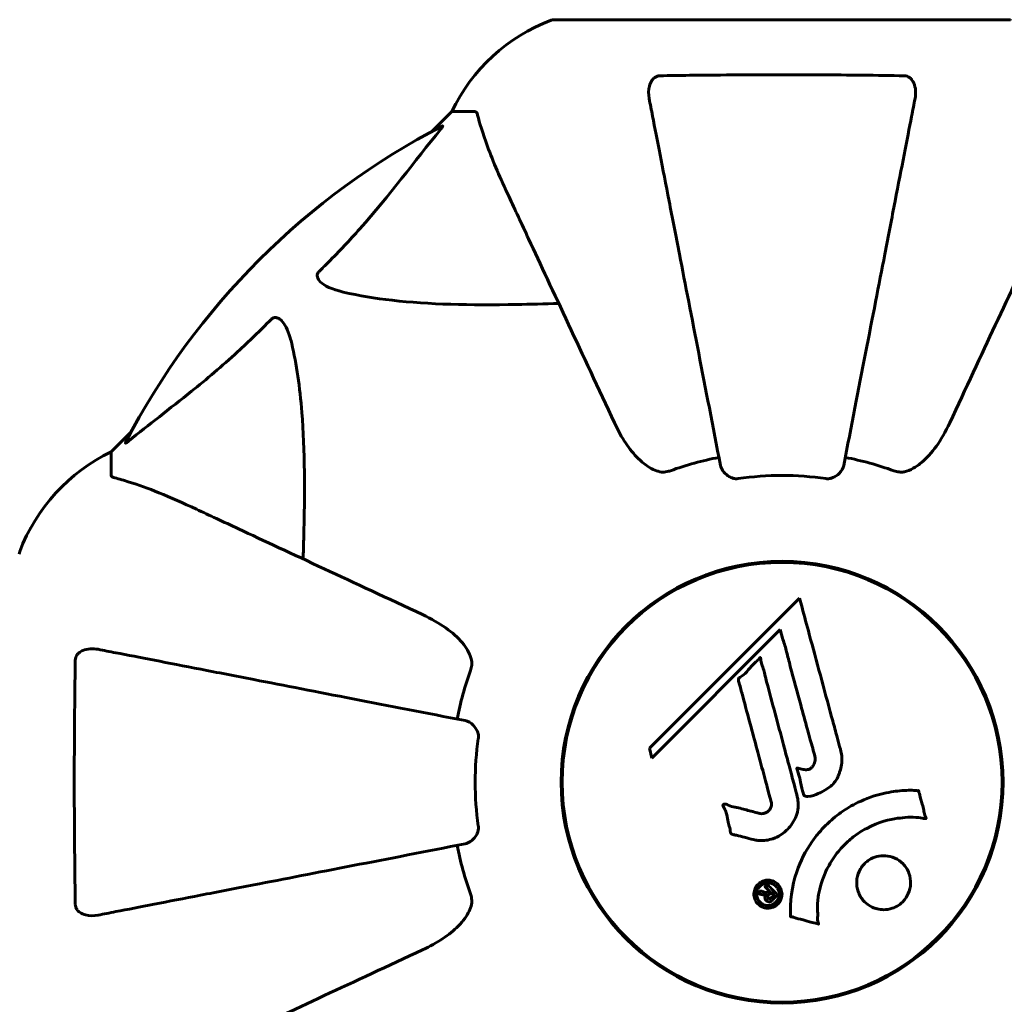
# Model space of a CAD drawing. Units: millimetres. Extents: x 6012 to 13731, y -326 to 12310.
# Drawn here: x 11224 to 11359, y 6299 to 6434 of the extents above; entities that cross this region are included whole.
import ezdxf

# ---------------------------------------------------------------- set-up
doc = ezdxf.new("R2010")
doc.units = ezdxf.units.MM
doc.header["$LTSCALE"] = 50
doc.layers.add('Widoczne (ISO)', color=7, linetype='Continuous', lineweight=60)
doc.layers.add('Wymiar (ISO)', color=116, linetype='Continuous', lineweight=18)
doc.styles.add('Tekst etykiety (ISO)', font='tahoma.ttf')
doc.dimstyles.new('Domyślne (ISO)', dxfattribs={"dimscale": 50, "dimtxt": 3.5, "dimasz": 2.5, "dimexe": 3.175, "dimexo": 0, "dimgap": 0.762, "dimtad": 1, "dimtoh": 1, "dimdec": 0, "dimrnd": 1e-08, "dimzin": 0, "dimtxsty": 'Tekst etykiety (ISO)', "dimcen": 0.09, "dimdle": 10, "dimclrd": 256, "dimclre": 256, "dimclrt": 256, "dimadec": 0, "dimazin": 0, "dimtfac": 0.714286, "dimtdec": 0, "dimtmove": 0, "dimatfit": 3, "dimfxl": 0, "dimtolj": 1, "dimtzin": 0, "dimlwd": -1, "dimlwe": -1, "dimarcsym": 0})

# ---------------------------------------------------------------- blocks, each defined once
blk = doc.blocks.new('*D5')
at = {"layer": 'Defpoints', "color": 0}
for p in [(11360.27, 6434.44), (13572.16, 6434.44), (9360.27, 4225.26)]:
    blk.add_point(p, dxfattribs=at)
at = {"layer": 'Wymiar (ISO)'}
for p, q in [((11360.27, 6434.44), (13730.91, 6434.44)), ((13572.16, 4350.26), (13572.16, 6309.44)), ((9360.27, 4225.26), (13730.91, 4225.26))]:
    blk.add_line(p, q, dxfattribs=at)
for points in [[(13551.33, 6309.44), (13593, 6309.44), (13572.16, 6434.44)], [(13551.33, 4350.26), (13593, 4350.26), (13572.16, 4225.26)]]:
    blk.add_solid(points, dxfattribs=at)
at = {"layer": 'Wymiar (ISO)', "insert": (13351.78, 5329.85), "char_height": 175, "attachment_point": 2, "rotation": 90, "style": 'Tekst etykiety (ISO)'}
blk.add_mtext('\\A1;2209', dxfattribs=at)
blk = doc.blocks.new('*D6')
at = {"layer": 'Defpoints', "color": 0}
for p in [(8224.38, 9053.86), (8224.38, 6361.15), (11433.57, 6361.15)]:
    blk.add_point(p, dxfattribs=at)
at = {"layer": 'Wymiar (ISO)'}
for p, q in [((8224.38, 6361.15), (8224.38, 9212.61)), ((11433.57, 6361.15), (11433.57, 9212.61)), ((11308.57, 9053.86), (8349.38, 9053.86))]:
    blk.add_line(p, q, dxfattribs=at)
for points in [[(8349.38, 9074.69), (8349.38, 9033.02), (8224.38, 9053.86)], [(11308.57, 9074.69), (11308.57, 9033.02), (11433.57, 9053.86)]]:
    blk.add_solid(points, dxfattribs=at)
at = {"layer": 'Wymiar (ISO)', "insert": (9828.97, 9274.24), "char_height": 175, "attachment_point": 2, "style": 'Tekst etykiety (ISO)'}
blk.add_mtext('\\A1;3209', dxfattribs=at)

msp = doc.modelspace()

# ---------------------------------------------------------------- linework, layer by layer
at = {"layer": 'Widoczne (ISO)'}
for p, q in [((11360.27, 6434.44), (11297.67, 6434.44)), ((11283.67, 6421.85), (11280.93, 6419.1)), ((11280.93, 6419.1), (11283.67, 6421.85)), ((11286.84, 6421.85), (11283.67, 6421.85)), ((11239.72, 6377.9), (11236.97, 6375.15)), ((11236.97, 6375.15), (11239.72, 6377.9)), ((11236.97, 6371.98), (11236.97, 6375.15)), ((11331.36, 6355.09), (11310.77, 6334.5)), ((11311.12, 6333.17), (11328.72, 6350.78)), ((11328.72, 6350.78), (11329.07, 6349.45)), ((11310.77, 6334.5), (11311.12, 6333.17))]:
    msp.add_line(p, q, dxfattribs=at)
for radius in [30.3, 30.15]:
    msp.add_circle((11328.97, 6329.85), radius, dxfattribs=at)
for centre, radius, start, end in [((11306.2, 6411.01), 25, 110.8133, 154.3044), ((11306.2, 6411.01), 25, 110.8133, 154.3044), ((11297.67, 6433.44), 1, 90, 110.8133), ((11297.67, 6433.44), 1, 90, 110.8133), ((11328.97, 6329.85), 101.36, 117.3738, 152.6262), ((11247.81, 6352.62), 25, 115.6956, 159.1867), ((11247.81, 6352.62), 25, 115.6956, 159.1867), ((11328.97, 6329.85), 45.39, 101, 109.723), ((11328.97, 6329.85), 45.39, 70.277, 79), ((11328.97, 6329.85), 42.08, 81.774, 98.226), ((11225.38, 6361.15), 1, 159.1867, 180), ((11225.38, 6361.15), 1, 159.1867, 180), ((11328.97, 6329.85), 45.39, 160.277, 169), ((11328.97, 6329.85), 42.08, 171.774, 188.226), ((11328.97, 6329.85), 45.39, 191, 199.723)]:
    msp.add_arc(centre, radius, start, end, dxfattribs=at)
for points, knots in [([(11310.75, 6423.62), (11310.63, 6424.24), (11310.64, 6424.84), (11310.85, 6425.63), (11310.96, 6425.89), (11311.2, 6426.24), (11311.32, 6426.37), (11311.56, 6426.55), (11311.67, 6426.62), (11311.85, 6426.69), (11311.92, 6426.71), (11312.07, 6426.74), (11312.14, 6426.75), (11312.21, 6426.75)], [0, 0, 0, 0, 0.2316755, 0.2316755, 0.3642878, 0.3642878, 0.4481993, 0.4481993, 0.5091909, 0.5091909, 0.5443069, 0.5443069, 0.5810898, 0.5810898, 0.5810898, 0.5810898]), ([(11312.21, 6426.75), (11314.89, 6426.8), (11317.66, 6426.83), (11324.98, 6426.9), (11329.56, 6426.9), (11338.1, 6426.86), (11342.02, 6426.82), (11345.73, 6426.75)], [-3.948618, -3.948618, -3.948618, -3.948618, -3.078035, -3.078035, -1.710872, -1.710872, -0.498651, -0.498651, -0.498651, -0.498651]), ([(11345.73, 6426.75), (11345.86, 6426.75), (11345.98, 6426.73), (11346.22, 6426.64), (11346.33, 6426.59), (11346.55, 6426.44), (11346.65, 6426.34), (11346.86, 6426.08), (11346.97, 6425.9), (11347.16, 6425.43), (11347.24, 6425.1), (11347.3, 6424.36), (11347.27, 6423.98), (11347.2, 6423.62)], [0, 0, 0, 0, 0.0405527, 0.0405527, 0.0770027, 0.0770027, 0.1196644, 0.1196644, 0.1860906, 0.1860906, 0.2931262, 0.2931262, 0.4025768, 0.4025768, 0.4025768, 0.4025768]), ([(11310.75, 6423.62), (11310.89, 6422.87), (11311.05, 6422.06), (11311.52, 6419.63), (11311.86, 6417.86), (11312.62, 6413.98), (11313.03, 6411.85), (11313.92, 6407.29), (11314.39, 6404.85), (11314.9, 6402.27), (11315.7, 6398.13), (11316.59, 6393.57), (11318.48, 6383.83), (11319.49, 6378.66), (11320.52, 6373.31), (11320.52, 6373.31), (11320.52, 6373.31)], [0.494658, 0.494658, 0.494658, 0.494658, 1.116027, 1.116027, 2.232055, 2.232055, 3.348082, 3.348082, 4.464109, 4.464109, 4.464109, 6.253052, 6.253052, 8.041993, 8.041993, 8.042107, 8.042107, 8.042107, 8.042107]), ([(11337.42, 6373.31), (11337.42, 6373.31), (11337.42, 6373.31), (11338.46, 6378.66), (11339.47, 6383.83), (11341.36, 6393.56), (11342.24, 6398.12), (11343.05, 6402.26), (11343.55, 6404.85), (11344.02, 6407.28), (11344.91, 6411.85), (11345.32, 6413.97), (11346.08, 6417.86), (11346.42, 6419.62), (11346.9, 6422.06), (11347.05, 6422.87), (11347.2, 6423.62)], [0.888905, 0.888905, 0.888905, 0.888905, 0.88942, 0.88942, 2.677464, 2.677464, 4.465509, 4.465509, 4.465509, 5.581887, 5.581887, 6.698264, 6.698264, 7.814641, 7.814641, 8.436361, 8.436361, 8.436361, 8.436361]), ([(11287.23, 6421.34), (11287.19, 6421.5), (11287.14, 6421.64), (11287.01, 6421.81), (11286.94, 6421.85), (11286.84, 6421.85)], [0, 0, 0, 0, 0.1541752, 0.1541752, 0.2866473, 0.2866473, 0.2866473, 0.2866473]), ([(11287.23, 6421.34), (11287.5, 6420.31), (11287.9, 6418.91), (11289.36, 6414.96), (11290.37, 6412.63), (11291.53, 6410.15)], [-2.891192, -2.891192, -2.891192, -2.891192, -1.528318, -1.528318, 0, 0, 0, 0]), ([(11265.49, 6399.91), (11265.91, 6400.32), (11266.32, 6400.73), (11268.27, 6402.69), (11269.7, 6404.21), (11275.19, 6410.38), (11278.54, 6414.95), (11282.16, 6419.42)], [-3.297299, -3.297299, -3.297299, -3.297299, -3.096593, -3.096593, -2.347308, -2.347308, -0.097313, -0.097313, -0.097313, -0.097313]), ([(11282.37, 6419.86), (11282.41, 6419.88), (11282.44, 6419.89), (11282.46, 6419.87), (11282.45, 6419.84), (11282.41, 6419.76), (11282.36, 6419.69), (11282.27, 6419.56), (11282.21, 6419.49), (11282.16, 6419.42)], [0.66790836, 0.66790836, 0.66790836, 0.66790836, 0.68756319, 0.68756319, 0.70698655, 0.70698655, 0.72910654, 0.72910654, 0.74763999, 0.74763999, 0.74763999, 0.74763999]), ([(11291.53, 6410.15), (11292.35, 6408.4), (11293.25, 6406.47), (11294.22, 6404.37), (11295.83, 6400.92), (11297.67, 6396.98), (11301.64, 6388.47), (11303.75, 6383.93), (11305.99, 6379.14)], [4.887094, 4.887094, 4.887094, 4.887094, 6.113907, 6.113907, 6.113907, 8.129864, 8.129864, 10.064486, 10.064486, 10.064486, 10.064486]), ([(11351.96, 6379.14), (11354.17, 6383.9), (11356.27, 6388.4), (11360.23, 6396.89), (11362.07, 6400.83), (11363.69, 6404.29), (11364.68, 6406.42), (11365.59, 6408.38), (11366.42, 6410.15)], [2.192383, 2.192383, 2.192383, 2.192383, 4.11178, 4.11178, 6.128315, 6.128315, 6.128315, 7.369492, 7.369492, 7.369492, 7.369492]), ([(11268.8, 6397.09), (11267.23, 6397.45), (11266.19, 6397.96), (11265.65, 6398.5), (11265.44, 6398.72), (11265.3, 6398.94), (11265.23, 6399.25), (11265.22, 6399.36), (11265.26, 6399.55), (11265.28, 6399.62), (11265.36, 6399.75), (11265.39, 6399.8), (11265.46, 6399.88), (11265.47, 6399.9), (11265.49, 6399.91)], [4.2161666, 4.2161666, 4.2161666, 4.2161666, 4.692072, 4.692072, 4.692072, 4.8854145, 4.8854145, 4.96663, 4.96663, 5.010038, 5.010038, 5.039388, 5.039388, 5.0498949, 5.0498949, 5.0498949, 5.0498949]), ([(11298.35, 6395.52), (11296.37, 6395.46), (11294.45, 6395.41), (11286.21, 6395.27), (11280.52, 6395.38), (11273.17, 6396.22), (11270.93, 6396.59), (11268.8, 6397.09)], [-7.441778, -7.441778, -7.441778, -7.441778, -6.631196, -6.631196, -3.87144, -3.87144, -2.57915, -2.57915, -2.57915, -2.57915]), ([(11258.91, 6393.33), (11258.91, 6393.34), (11258.92, 6393.34), (11258.98, 6393.39), (11259.03, 6393.43), (11259.14, 6393.51), (11259.19, 6393.53), (11259.34, 6393.58), (11259.42, 6393.59), (11259.65, 6393.59), (11259.79, 6393.54), (11260.06, 6393.41), (11260.2, 6393.29), (11260.32, 6393.17), (11260.76, 6392.73), (11261.19, 6391.95), (11261.61, 6390.54), (11261.67, 6390.28), (11261.74, 6390.02)], [3.5334714, 3.5334714, 3.5334714, 3.5334714, 3.5360525, 3.5360525, 3.5562458, 3.5562458, 3.5793269, 3.5793269, 3.6167663, 3.6167663, 3.6956214, 3.6956214, 3.804605, 3.804605, 3.804605, 4.1935737, 4.1935737, 4.2774028, 4.2774028, 4.2774028, 4.2774028]), ([(11239.4, 6376.67), (11242.09, 6378.84), (11245.03, 6381.08), (11250.05, 6385.13), (11252.16, 6386.9), (11255.89, 6390.32), (11257.41, 6391.79), (11258.91, 6393.33)], [-3.381682, -3.381682, -3.381682, -3.381682, -2.051079, -2.051079, -1.136838, -1.136838, -0.473976, -0.473976, -0.473976, -0.473976]), ([(11261.74, 6390.02), (11262.4, 6387.18), (11262.86, 6384.04), (11263.54, 6375.42), (11263.55, 6369.62), (11263.36, 6362.3), (11263.33, 6361.39), (11263.3, 6360.47)], [-5.840532, -5.840532, -5.840532, -5.840532, -4.31233, -4.31233, -2.04169, -2.04169, -1.725442, -1.725442, -1.725442, -1.725442]), ([(11312.22, 6372.43), (11311.88, 6372.51), (11311.57, 6372.63), (11310.63, 6373.07), (11309.94, 6373.56), (11308.06, 6375.43), (11306.94, 6377.1), (11305.99, 6379.14)], [0.1601511, 0.1601511, 0.1601511, 0.1601511, 0.2789651, 0.2789651, 0.5590911, 0.5590911, 1.0329565, 1.0329565, 1.0329565, 1.0329565]), ([(11351.96, 6379.14), (11350.83, 6376.71), (11349.47, 6374.85), (11347.65, 6373.33), (11346.91, 6372.78), (11345.93, 6372.48), (11345.83, 6372.46), (11345.73, 6372.43)], [0, 0, 0, 0, 1.25142, 1.25142, 1.643811, 1.643811, 1.686691, 1.686691, 1.686691, 1.686691]), ([(11239.4, 6376.67), (11239.39, 6376.66), (11239.39, 6376.65), (11239.26, 6376.55), (11239.14, 6376.46), (11239.01, 6376.38), (11238.97, 6376.37), (11238.93, 6376.38), (11238.93, 6376.4), (11238.95, 6376.44), (11238.95, 6376.45), (11238.96, 6376.46)], [0.8751293, 0.8751293, 0.8751293, 0.8751293, 0.8786792, 0.8786792, 0.9337906, 0.9337906, 0.9692974, 0.9692974, 1.0016433, 1.0016433, 1.0082698, 1.0082698, 1.0082698, 1.0082698]), ([(11322.95, 6371.49), (11322.82, 6371.48), (11322.69, 6371.47), (11322.4, 6371.5), (11322.25, 6371.54), (11321.91, 6371.66), (11321.71, 6371.76), (11321.26, 6372.08), (11321.04, 6372.3), (11320.69, 6372.8), (11320.57, 6373.06), (11320.52, 6373.31)], [0, 0, 0, 0, 0.0396836, 0.0396836, 0.0905188, 0.0905188, 0.1673316, 0.1673316, 0.2736365, 0.2736365, 0.3778204, 0.3778204, 0.3778204, 0.3778204]), ([(11337.42, 6373.31), (11337.34, 6372.92), (11337.11, 6372.52), (11336.54, 6371.95), (11336.25, 6371.75), (11335.8, 6371.57), (11335.64, 6371.52), (11335.39, 6371.48), (11335.31, 6371.48), (11335.15, 6371.48), (11335.07, 6371.48), (11334.99, 6371.49)], [0, 0, 0, 0, 0.2355522, 0.2355522, 0.4078692, 0.4078692, 0.4868555, 0.4868555, 0.5223203, 0.5223203, 0.5562282, 0.5562282, 0.5562282, 0.5562282]), ([(11236.97, 6371.98), (11236.97, 6371.9), (11237, 6371.84), (11237.13, 6371.71), (11237.28, 6371.65), (11237.48, 6371.6)], [0, 0, 0, 0, 0.0651008, 0.0651008, 0.1767336, 0.1767336, 0.1767336, 0.1767336]), ([(11312.22, 6372.43), (11312.35, 6372.41), (11312.48, 6372.39), (11312.87, 6372.39), (11313.13, 6372.43), (11313.47, 6372.52), (11313.56, 6372.55), (11313.65, 6372.58)], [-0.1558142, -0.1558142, -0.1558142, -0.1558142, -0.1088397, -0.1088397, -0.0285546, -0.0285546, 0, 0, 0, 0]), ([(11344.29, 6372.58), (11344.53, 6372.5), (11344.77, 6372.44), (11345.24, 6372.38), (11345.46, 6372.38), (11345.69, 6372.43), (11345.71, 6372.43), (11345.73, 6372.43)], [-0.6576908, -0.6576908, -0.6576908, -0.6576908, -0.5826884, -0.5826884, -0.5093339, -0.5093339, -0.502027, -0.502027, -0.502027, -0.502027]), ([(11248.67, 6367.29), (11246.86, 6368.14), (11245.14, 6368.91), (11242.07, 6370.15), (11240.7, 6370.64), (11238.75, 6371.25), (11238.08, 6371.44), (11237.48, 6371.6)], [-2.923859, -2.923859, -2.923859, -2.923859, -1.830403, -1.830403, -0.841646, -0.841646, -0.273627, -0.273627, -0.273627, -0.273627]), ([(11279.68, 6352.84), (11274.89, 6355.07), (11270.36, 6357.18), (11261.85, 6361.15), (11257.91, 6362.99), (11254.46, 6364.6), (11252.36, 6365.58), (11250.43, 6366.48), (11248.67, 6367.29)], [2.163328, 2.163328, 2.163328, 2.163328, 4.09795, 4.09795, 6.113906, 6.113906, 6.113906, 7.34072, 7.34072, 7.34072, 7.34072]), ([(11331.36, 6355.09), (11331.47, 6354.66), (11331.59, 6354.23), (11332.03, 6352.59), (11332.36, 6351.37), (11333.7, 6346.44), (11334.72, 6342.64), (11335.96, 6338.07), (11336.16, 6337.34), (11336.5, 6336.08), (11336.63, 6335.58), (11337.05, 6334.03), (11337.25, 6333.42), (11337.1, 6332.18), (11337.03, 6331.86), (11336.92, 6331.43), (11336.87, 6331.28), (11336.63, 6330.53), (11336.42, 6330.14), (11335.99, 6329.63), (11335.83, 6329.47), (11335.15, 6328.91), (11334.5, 6328.54), (11333.55, 6328.12), (11333.02, 6327.92), (11332.43, 6327.89), (11332.3, 6327.89), (11332.15, 6327.93), (11332.11, 6327.95), (11332.03, 6328), (11332, 6328.04), (11331.92, 6328.17), (11331.88, 6328.27), (11331.72, 6328.74), (11331.62, 6329.29), (11331.33, 6330.68), (11331.22, 6331.05), (11331.04, 6331.58), (11331.01, 6331.66), (11330.99, 6331.72), (11330.99, 6331.74), (11330.99, 6331.75), (11331, 6331.76), (11331, 6331.77), (11331.01, 6331.77), (11331.01, 6331.78), (11331.02, 6331.78), (11331.03, 6331.78), (11331.04, 6331.79), (11331.08, 6331.79), (11331.12, 6331.78), (11331.32, 6331.75), (11331.6, 6331.67), (11332.06, 6331.57), (11332.26, 6331.55), (11332.56, 6331.59), (11332.68, 6331.63), (11332.94, 6331.79), (11333.05, 6331.9), (11333.25, 6332.14), (11333.36, 6332.33), (11333.51, 6332.74), (11333.52, 6332.91), (11333.51, 6333.12), (11333.49, 6333.22), (11333.31, 6334.03), (11333.03, 6334.98), (11332.71, 6336.15), (11332.58, 6336.62), (11332.14, 6338.21), (11331.83, 6339.33), (11331.03, 6342.2), (11330.55, 6343.96), (11329.91, 6346.46), (11329.75, 6347.1), (11329.44, 6348.3), (11329.28, 6348.87), (11329.07, 6349.45)], [0, 0, 0, 0, 0.142459, 0.142459, 0.538573, 0.538573, 1.736918, 1.736918, 1.965538, 1.965538, 2.132306, 2.132306, 2.520461, 2.520461, 2.650498, 2.650498, 2.712235, 2.712235, 2.985498, 2.985498, 3.118451, 3.118451, 3.52075, 3.52075, 3.794393, 3.794393, 3.840632, 3.840632, 3.860168, 3.860168, 3.879001, 3.879001, 3.910522, 3.910522, 4.008712, 4.008712, 4.141449, 4.141449, 4.181618, 4.181618, 4.194441, 4.194441, 4.201587, 4.201587, 4.207543, 4.207543, 4.214479, 4.214479, 4.225532, 4.225532, 4.247087, 4.247087, 4.326597, 4.326597, 4.394184, 4.394184, 4.438525, 4.438525, 4.490981, 4.490981, 4.591124, 4.591124, 4.705512, 4.705512, 4.811076, 4.811076, 5.155842, 5.155842, 5.391676, 5.391676, 5.957817, 5.957817, 6.847309, 6.847309, 7.218807, 7.218807, 7.573898, 7.573898, 7.573898, 7.573898]), ([(11279.68, 6352.84), (11282.08, 6351.71), (11283.93, 6350.38), (11285.7, 6348.29), (11286.1, 6347.6), (11286.34, 6346.82), (11286.36, 6346.72), (11286.39, 6346.61)], [0, 0, 0, 0, 1.237629, 1.237629, 1.877414, 1.877414, 1.97501, 1.97501, 1.97501, 1.97501]), ([(11232.07, 6346.61), (11232.08, 6346.73), (11232.1, 6346.86), (11232.18, 6347.1), (11232.23, 6347.21), (11232.38, 6347.42), (11232.48, 6347.52), (11232.74, 6347.74), (11232.92, 6347.84), (11233.39, 6348.04), (11233.72, 6348.12), (11234.46, 6348.17), (11234.84, 6348.15), (11235.2, 6348.08)], [0, 0, 0, 0, 0.0405527, 0.0405527, 0.0770027, 0.0770027, 0.1196644, 0.1196644, 0.1860906, 0.1860906, 0.2931262, 0.2931262, 0.4025768, 0.4025768, 0.4025768, 0.4025768]), ([(11285.51, 6338.3), (11285.51, 6338.3), (11285.51, 6338.3), (11280.16, 6339.34), (11274.99, 6340.34), (11265.26, 6342.23), (11260.7, 6343.12), (11256.56, 6343.93), (11253.98, 6344.43), (11251.54, 6344.9), (11246.97, 6345.79), (11244.85, 6346.2), (11240.96, 6346.96), (11239.2, 6347.3), (11236.76, 6347.77), (11235.95, 6347.93), (11235.2, 6348.08)], [0.888905, 0.888905, 0.888905, 0.888905, 0.88942, 0.88942, 2.677464, 2.677464, 4.465509, 4.465509, 4.465509, 5.581887, 5.581887, 6.698264, 6.698264, 7.814641, 7.814641, 8.436361, 8.436361, 8.436361, 8.436361]), ([(11232.07, 6313.09), (11232.02, 6315.76), (11231.99, 6318.53), (11231.93, 6325.48), (11231.92, 6329.69), (11231.95, 6338.26), (11232, 6342.55), (11232.07, 6346.61)], [-3.839757, -3.839757, -3.839757, -3.839757, -2.971401, -2.971401, -1.713368, -1.713368, -0.390285, -0.390285, -0.390285, -0.390285]), ([(11286.24, 6345.17), (11286.33, 6345.4), (11286.39, 6345.65), (11286.44, 6346.12), (11286.44, 6346.34), (11286.4, 6346.57), (11286.39, 6346.59), (11286.39, 6346.61)], [-0.6576908, -0.6576908, -0.6576908, -0.6576908, -0.5826884, -0.5826884, -0.5093339, -0.5093339, -0.502027, -0.502027, -0.502027, -0.502027]), ([(11325, 6321.98), (11324.64, 6322.07), (11324.24, 6322.18), (11323.43, 6322.39), (11323.08, 6322.49), (11322.59, 6322.6), (11322.5, 6322.62), (11322.33, 6322.66), (11322.27, 6322.67), (11322.09, 6322.73), (11322.04, 6322.76), (11322, 6322.78), (11321.99, 6322.79), (11321.97, 6322.81), (11321.96, 6322.82), (11321.95, 6322.84), (11321.94, 6322.85), (11321.91, 6322.89), (11321.9, 6322.92), (11321.88, 6323), (11321.87, 6323.05), (11321.83, 6323.35), (11321.85, 6323.45), (11321.64, 6324.11), (11321.58, 6324.21), (11321.46, 6324.97), (11321.44, 6325.3), (11321.28, 6325.78), (11321.24, 6325.88), (11321.16, 6326.06), (11321.12, 6326.14), (11321.04, 6326.29), (11320.99, 6326.36), (11320.93, 6326.47), (11320.91, 6326.52), (11320.88, 6326.58), (11320.87, 6326.61), (11320.87, 6326.66), (11320.86, 6326.68), (11320.87, 6326.72), (11320.87, 6326.74), (11320.89, 6326.77), (11320.9, 6326.78), (11320.92, 6326.79), (11320.93, 6326.8), (11320.99, 6326.82), (11321.03, 6326.84), (11321.14, 6326.85), (11321.21, 6326.85), (11321.39, 6326.81), (11321.49, 6326.76), (11322.19, 6326.44), (11322.84, 6326.37), (11324.03, 6326.07), (11324.51, 6325.92), (11325.32, 6325.72), (11325.45, 6325.68), (11325.86, 6325.57), (11326.05, 6325.51), (11326.5, 6325.56), (11326.66, 6325.61), (11326.98, 6325.77), (11327.1, 6325.89), (11327.31, 6326.12), (11327.39, 6326.27), (11327.48, 6326.53), (11327.52, 6326.7), (11327.5, 6327.06), (11327.47, 6327.19), (11327.29, 6327.83), (11327.16, 6328.31), (11326.91, 6329.25), (11326.81, 6329.64), (11326.57, 6330.52), (11326.44, 6331.01), (11326.05, 6332.44), (11325.8, 6333.38), (11325.22, 6335.52), (11324.91, 6336.7), (11324.12, 6339.62), (11323.75, 6340.95), (11323.39, 6342.33), (11323.26, 6342.9), (11323.05, 6343.52), (11323.01, 6343.62), (11322.98, 6343.8), (11322.97, 6343.87), (11322.97, 6343.95), (11322.97, 6343.97), (11323, 6344.04), (11323.02, 6344.08), (11323.09, 6344.16), (11323.16, 6344.2), (11323.42, 6344.37), (11323.57, 6344.45), (11324.22, 6345.09), (11324.45, 6345.41), (11325.22, 6346.25), (11325.55, 6346.5), (11325.86, 6346.84), (11325.89, 6346.87), (11325.92, 6346.91), (11325.94, 6346.93), (11325.96, 6346.95), (11325.97, 6346.95), (11325.97, 6346.95), (11325.97, 6346.95), (11325.97, 6346.95), (11325.98, 6346.95), (11325.98, 6346.95), (11325.98, 6346.95), (11325.98, 6346.95), (11325.98, 6346.95), (11325.99, 6346.95), (11325.99, 6346.95), (11326, 6346.95), (11326, 6346.94), (11326, 6346.94), (11326.01, 6346.93), (11326.02, 6346.91), (11326.02, 6346.9), (11326.03, 6346.84), (11326.04, 6346.78), (11326.06, 6346.49), (11326.07, 6346.27), (11326.28, 6345.7), (11326.35, 6345.57), (11326.6, 6344.72), (11326.69, 6344.21), (11327, 6343.06), (11327.77, 6340.19), (11328.54, 6337.31), (11329.51, 6333.68), (11329.72, 6332.9), (11330.05, 6331.67), (11330.17, 6331.21), (11330.4, 6330.36), (11330.5, 6329.97), (11330.77, 6328.99), (11330.89, 6328.55), (11331.18, 6327.37), (11331.24, 6326.77), (11331.06, 6325.59), (11330.88, 6325.09), (11330.29, 6323.98), (11329.84, 6323.48), (11329.06, 6322.79), (11328.49, 6322.37), (11327.11, 6321.9), (11326.48, 6321.81), (11325.69, 6321.86), (11325.54, 6321.88), (11325.26, 6321.92), (11325.14, 6321.95), (11325, 6321.98)], [3.720752, 3.720752, 3.720752, 3.720752, 3.903434, 3.903434, 4.044245, 4.044245, 4.102655, 4.102655, 4.13375, 4.13375, 4.203295, 4.203295, 4.246046, 4.246046, 4.278865, 4.278865, 4.322236, 4.322236, 4.422612, 4.422612, 4.584853, 4.584853, 5.298707, 5.298707, 5.877225, 5.877225, 6.307246, 6.307246, 6.434146, 6.434146, 6.534715, 6.534715, 6.638083, 6.638083, 6.70882, 6.70882, 6.748374, 6.748374, 6.787304, 6.787304, 6.814073, 6.814073, 6.837716, 6.837716, 6.857157, 6.857157, 6.884209, 6.884209, 6.935515, 6.935515, 7.014801, 7.014801, 7.466106, 7.466106, 7.893545, 7.893545, 7.979034, 7.979034, 8.159221, 8.159221, 8.269951, 8.269951, 8.400472, 8.400472, 8.569548, 8.569548, 8.675747, 8.675747, 8.741623, 8.741623, 8.803796, 8.803796, 8.848721, 8.848721, 8.906099, 8.906099, 9.020577, 9.020577, 9.168788, 9.168788, 9.395555, 9.395555, 9.53729, 9.53729, 9.564975, 9.564975, 9.586889, 9.586889, 9.603242, 9.603242, 9.622766, 9.622766, 9.658602, 9.658602, 9.763673, 9.763673, 9.867409, 9.867409, 10.00378, 10.00378, 10.014764, 10.014764, 10.053933, 10.053933, 10.061431, 10.061431, 10.065578, 10.065578, 10.068851, 10.068851, 10.072567, 10.072567, 10.079087, 10.079087, 10.086804, 10.086804, 10.097734, 10.097734, 10.117704, 10.117704, 10.163118, 10.163118, 10.290296, 10.290296, 10.805323, 10.805323, 11.039618, 11.039618, 11.405377, 11.405377, 11.405377, 12.314125, 12.314125, 12.566184, 12.566184, 12.717456, 12.717456, 12.850458, 12.850458, 13.059421, 13.059421, 13.461766, 13.461766, 13.779281, 13.779281, 14.236446, 14.236446, 14.651574, 14.651574, 14.976685, 14.976685, 15.060244, 15.060244, 15.126129, 15.126129, 15.126129, 15.126129]), ([(11285.51, 6338.3), (11285.91, 6338.22), (11286.3, 6337.99), (11286.87, 6337.42), (11287.07, 6337.13), (11287.26, 6336.67), (11287.3, 6336.51), (11287.34, 6336.27), (11287.34, 6336.19), (11287.34, 6336.03), (11287.34, 6335.95), (11287.33, 6335.87)], [0, 0, 0, 0, 0.2355522, 0.2355522, 0.4078692, 0.4078692, 0.4868555, 0.4868555, 0.5223203, 0.5223203, 0.5562282, 0.5562282, 0.5562282, 0.5562282]), ([(11330.12, 6311.43), (11330.12, 6311.43), (11330.12, 6311.44), (11330.02, 6313.44), (11330.29, 6315.53), (11331.46, 6319.01), (11332.17, 6320.41), (11333.4, 6322.16), (11333.73, 6322.59), (11334.31, 6323.26), (11334.55, 6323.52), (11335.02, 6324), (11335.25, 6324.23), (11335.81, 6324.74), (11336.14, 6325.02), (11337.19, 6325.83), (11337.95, 6326.33), (11339.55, 6327.19), (11340.66, 6327.71), (11343.16, 6328.4), (11344.1, 6328.56), (11345.21, 6328.69), (11345.63, 6328.72), (11346.37, 6328.75), (11346.71, 6328.75), (11347.26, 6328.72), (11347.36, 6328.7), (11347.56, 6328.69), (11347.6, 6328.69), (11347.64, 6328.7), (11347.65, 6328.7), (11347.67, 6328.69), (11347.68, 6328.69), (11347.68, 6328.69), (11347.69, 6328.68), (11347.69, 6328.68), (11347.69, 6328.67), (11347.7, 6328.66), (11347.7, 6328.65), (11347.7, 6328.62), (11347.7, 6328.6), (11347.72, 6328.48), (11347.75, 6328.41), (11347.9, 6327.97), (11347.91, 6327.79), (11348.21, 6326.75), (11348.29, 6326.48), (11348.42, 6325.91), (11348.41, 6325.75), (11348.54, 6325.27), (11348.63, 6325.11), (11348.69, 6324.99), (11348.7, 6324.97), (11348.71, 6324.94), (11348.71, 6324.92), (11348.71, 6324.91), (11348.71, 6324.91), (11348.71, 6324.9), (11348.71, 6324.9), (11348.71, 6324.9), (11348.71, 6324.89), (11348.71, 6324.89), (11348.71, 6324.89), (11348.71, 6324.89), (11348.71, 6324.88), (11348.7, 6324.88), (11348.7, 6324.88), (11348.69, 6324.87), (11348.69, 6324.87), (11348.68, 6324.87), (11348.67, 6324.87), (11348.63, 6324.86), (11348.6, 6324.86), (11348.28, 6324.88), (11348.09, 6324.94), (11346.72, 6325.11), (11345.67, 6325.02), (11343.74, 6324.75), (11342.25, 6324.43), (11339.94, 6323.19), (11339.32, 6322.8), (11338.48, 6322.14), (11338.23, 6321.93), (11337.8, 6321.54), (11337.62, 6321.36), (11337.25, 6320.99), (11337.07, 6320.8), (11336.62, 6320.27), (11336.36, 6319.94), (11335.57, 6318.81), (11335.17, 6318.07), (11334.36, 6316.18), (11334.05, 6314.95), (11333.92, 6314.13), (11333.69, 6312.72), (11333.91, 6312.07), (11333.83, 6311.19), (11333.81, 6311.09), (11333.84, 6310.82), (11333.89, 6310.69), (11333.94, 6310.57), (11333.95, 6310.54), (11333.97, 6310.49), (11333.97, 6310.47), (11333.98, 6310.45), (11333.98, 6310.44), (11333.98, 6310.43), (11333.98, 6310.42), (11333.98, 6310.42), (11333.98, 6310.41), (11333.97, 6310.41), (11333.97, 6310.41), (11333.97, 6310.4), (11333.97, 6310.4), (11333.96, 6310.4), (11333.96, 6310.4), (11333.96, 6310.4), (11333.96, 6310.4), (11333.96, 6310.4), (11333.96, 6310.4), (11333.95, 6310.4), (11333.95, 6310.4), (11333.94, 6310.4), (11333.94, 6310.4), (11333.93, 6310.4), (11333.92, 6310.41), (11333.72, 6310.46), (11333.43, 6310.53), (11332.57, 6310.77), (11332.24, 6310.87), (11331.34, 6311.1), (11330.96, 6311.15), (11330.53, 6311.33), (11330.47, 6311.36), (11330.35, 6311.39), (11330.32, 6311.39), (11330.27, 6311.4), (11330.26, 6311.4), (11330.23, 6311.4), (11330.22, 6311.39), (11330.19, 6311.39), (11330.18, 6311.39), (11330.16, 6311.4), (11330.15, 6311.4), (11330.14, 6311.4), (11330.13, 6311.41), (11330.13, 6311.41), (11330.13, 6311.41), (11330.12, 6311.42), (11330.12, 6311.42), (11330.12, 6311.43), (11330.12, 6311.43), (11330.12, 6311.43)], [1.550053, 1.550053, 1.550053, 1.550053, 1.554927, 1.554927, 3.582662, 3.582662, 5.020836, 5.020836, 5.494911, 5.494911, 5.785278, 5.785278, 6.046356, 6.046356, 6.380431, 6.380431, 7.048375, 7.048375, 7.695694, 7.695694, 8.13367, 8.13367, 8.379756, 8.379756, 8.571324, 8.571324, 8.692566, 8.692566, 8.751433, 8.751433, 8.771919, 8.771919, 8.785911, 8.785911, 8.794965, 8.794965, 8.807208, 8.807208, 8.832194, 8.832194, 8.853922, 8.853922, 8.928845, 8.928845, 9.13158, 9.13158, 9.203479, 9.203479, 9.29044, 9.29044, 9.379579, 9.379579, 9.394239, 9.394239, 9.406798, 9.406798, 9.40982, 9.40982, 9.411393, 9.411393, 9.412538, 9.412538, 9.413951, 9.413951, 9.416417, 9.416417, 9.419133, 9.419133, 9.422197, 9.422197, 9.426989, 9.426989, 9.440756, 9.440756, 9.579448, 9.579448, 9.875519, 9.875519, 10.245186, 10.245186, 10.382811, 10.382811, 10.442767, 10.442767, 10.486114, 10.486114, 10.530797, 10.530797, 10.598473, 10.598473, 10.746704, 10.746704, 11.001521, 11.001521, 11.001521, 11.44171, 11.44171, 11.496908, 11.496908, 11.562717, 11.562717, 11.585995, 11.585995, 11.596716, 11.596716, 11.60235, 11.60235, 11.604883, 11.604883, 11.606581, 11.606581, 11.607977, 11.607977, 11.60886, 11.60886, 11.609382, 11.609382, 11.609836, 11.609836, 11.610402, 11.610402, 11.611553, 11.611553, 11.613587, 11.613587, 11.618733, 11.618733, 11.769594, 11.769594, 12.024348, 12.024348, 12.353295, 12.353295, 12.453308, 12.453308, 12.48891, 12.48891, 12.500731, 12.500731, 12.516544, 12.516544, 12.526612, 12.526612, 12.537107, 12.537107, 12.543051, 12.543051, 12.546982, 12.546982, 12.550918, 12.550918, 12.551574, 12.551574, 12.551574, 12.551574]), ([(11287.33, 6323.83), (11287.35, 6323.7), (11287.35, 6323.57), (11287.32, 6323.28), (11287.29, 6323.13), (11287.17, 6322.78), (11287.06, 6322.58), (11286.75, 6322.14), (11286.52, 6321.91), (11286.02, 6321.57), (11285.76, 6321.45), (11285.51, 6321.4)], [0, 0, 0, 0, 0.0396836, 0.0396836, 0.0905188, 0.0905188, 0.1673316, 0.1673316, 0.2736365, 0.2736365, 0.3778204, 0.3778204, 0.3778204, 0.3778204]), ([(11235.2, 6311.62), (11235.95, 6311.77), (11236.76, 6311.93), (11239.2, 6312.4), (11240.96, 6312.74), (11244.84, 6313.5), (11246.97, 6313.91), (11251.53, 6314.8), (11253.97, 6315.27), (11256.55, 6315.77), (11260.69, 6316.58), (11265.25, 6317.46), (11274.99, 6319.36), (11280.16, 6320.36), (11285.51, 6321.4), (11285.51, 6321.4), (11285.51, 6321.4)], [0.494658, 0.494658, 0.494658, 0.494658, 1.116027, 1.116027, 2.232055, 2.232055, 3.348082, 3.348082, 4.464109, 4.464109, 4.464109, 6.253052, 6.253052, 8.041993, 8.041993, 8.042107, 8.042107, 8.042107, 8.042107]), ([(11340.27, 6313.45), (11340.24, 6313.49), (11340.21, 6313.52), (11339.84, 6313.91), (11339.57, 6314.36), (11339.24, 6315.29), (11339.17, 6315.78), (11339.22, 6316.74), (11339.33, 6317.2), (11339.65, 6317.87), (11339.79, 6318.11), (11340.08, 6318.49), (11340.22, 6318.64), (11340.53, 6318.93), (11340.71, 6319.07), (11341.22, 6319.4), (11341.57, 6319.55), (11342.33, 6319.75), (11342.73, 6319.79), (11343.58, 6319.74), (11344.01, 6319.63), (11344.84, 6319.25), (11345.23, 6318.98), (11345.88, 6318.31), (11346.17, 6317.89), (11346.53, 6316.9), (11346.61, 6316.42), (11346.57, 6315.46), (11346.47, 6315), (11346.16, 6314.32), (11346.02, 6314.08), (11345.74, 6313.69), (11345.6, 6313.54), (11345.31, 6313.26), (11345.14, 6313.12), (11344.69, 6312.81), (11344.38, 6312.66), (11343.68, 6312.43), (11343.28, 6312.37), (11342.6, 6312.37), (11342.32, 6312.4), (11341.8, 6312.52), (11341.56, 6312.61), (11341.33, 6312.71), (11340.87, 6312.93), (11340.52, 6313.21), (11340.27, 6313.45)], [0.159159, 0.159159, 0.159159, 0.159159, 0.180111, 0.180111, 0.432887, 0.432887, 0.66828, 0.66828, 0.889618, 0.889618, 1.015058, 1.015058, 1.108024, 1.108024, 1.208211, 1.208211, 1.376536, 1.376536, 1.554821, 1.554821, 1.748254, 1.748254, 1.955654, 1.955654, 2.151012, 2.151012, 2.317406, 2.317406, 2.471692, 2.471692, 2.561266, 2.561266, 2.625626, 2.625626, 2.692428, 2.692428, 2.798364, 2.798364, 2.921705, 2.921705, 3.009026, 3.009026, 3.087627, 3.087627, 3.087627, 3.246786, 3.246786, 3.246786, 3.246786]), ([(11328.39, 6313.13), (11328.31, 6313.06), (11328.22, 6312.98), (11327.87, 6312.74), (11327.61, 6312.65), (11327.22, 6312.57), (11327.08, 6312.56), (11326.87, 6312.57), (11326.74, 6312.59), (11326.47, 6312.65), (11326.3, 6312.71), (11325.89, 6312.93), (11325.7, 6313.09), (11325.38, 6313.47), (11325.29, 6313.67), (11325.15, 6314.05), (11325.09, 6314.31), (11325.12, 6314.84), (11325.19, 6315.07), (11325.39, 6315.53), (11325.54, 6315.73), (11325.87, 6316.03), (11326.08, 6316.18), (11326.51, 6316.35), (11326.71, 6316.4), (11327.05, 6316.42), (11327.18, 6316.41), (11327.48, 6316.37), (11327.62, 6316.32), (11327.91, 6316.21), (11328.13, 6316.09), (11328.46, 6315.78), (11328.61, 6315.61), (11328.83, 6315.19), (11328.91, 6314.95), (11328.97, 6314.51), (11328.96, 6314.29), (11328.85, 6313.85), (11328.76, 6313.64), (11328.65, 6313.45), (11328.58, 6313.36), (11328.5, 6313.25), (11328.39, 6313.13)], [0.03517, 0.03517, 0.03517, 0.03517, 0.059888, 0.059888, 0.123527, 0.123527, 0.18271, 0.18271, 0.250877, 0.250877, 0.324426, 0.324426, 0.427213, 0.427213, 0.544139, 0.544139, 0.683268, 0.683268, 0.814402, 0.814402, 0.975837, 0.975837, 1.11647, 1.11647, 1.200169, 1.200169, 1.255781, 1.255781, 1.339938, 1.339938, 1.493751, 1.493751, 1.604808, 1.604808, 1.702797, 1.702797, 1.776686, 1.776686, 1.843646, 1.843646, 1.843646, 1.878816, 1.878816, 1.878816, 1.878816]), ([(11328.12, 6313.4), (11328.17, 6313.45), (11328.21, 6313.5), (11328.26, 6313.56), (11328.4, 6313.74), (11328.48, 6313.94), (11328.56, 6314.23), (11328.59, 6314.42), (11328.55, 6314.81), (11328.5, 6315.01), (11328.3, 6315.38), (11328.18, 6315.54), (11327.86, 6315.81), (11327.68, 6315.89), (11327.44, 6315.98), (11327.32, 6316.01), (11327.09, 6316.04), (11326.97, 6316.04), (11326.67, 6316), (11326.47, 6315.95), (11326.13, 6315.76), (11325.99, 6315.66), (11325.74, 6315.37), (11325.64, 6315.21), (11325.51, 6314.82), (11325.47, 6314.63), (11325.5, 6314.18), (11325.57, 6313.96), (11325.74, 6313.61), (11325.88, 6313.44), (11326.13, 6313.22), (11326.3, 6313.12), (11326.58, 6313.01), (11326.7, 6312.97), (11326.97, 6312.94), (11327.08, 6312.94), (11327.36, 6312.97), (11327.56, 6313.03), (11327.8, 6313.15), (11327.91, 6313.22), (11328.06, 6313.34), (11328.09, 6313.37), (11328.12, 6313.4)], [0.9254387, 0.9254387, 0.9254387, 0.9254387, 0.947871, 0.947871, 0.947871, 1.0174772, 1.0174772, 1.1192055, 1.1192055, 1.1998483, 1.1998483, 1.2622756, 1.2622756, 1.3202006, 1.3202006, 1.3658674, 1.3658674, 1.4014574, 1.4014574, 1.4526936, 1.4526936, 1.4898156, 1.4898156, 1.5209317, 1.5209317, 1.5497177, 1.5497177, 1.5792216, 1.5792216, 1.6222446, 1.6222446, 1.6764173, 1.6764173, 1.708334, 1.708334, 1.7371926, 1.7371926, 1.8051055, 1.8051055, 1.85803, 1.85803, 1.8733098, 1.8733098, 1.8733098, 1.8733098]), ([(11326.92, 6315.83), (11326.92, 6315.83), (11326.94, 6315.81), (11327.24, 6315.51), (11327.49, 6315.26), (11327.86, 6314.89), (11327.99, 6314.76), (11328.23, 6314.52), (11328.24, 6314.51), (11328.3, 6314.45), (11328.31, 6314.43), (11328.34, 6314.41), (11328.34, 6314.41), (11328.35, 6314.4), (11328.35, 6314.4), (11328.36, 6314.4), (11328.36, 6314.4), (11328.36, 6314.39), (11328.36, 6314.39), (11328.36, 6314.39), (11328.36, 6314.39), (11328.36, 6314.39), (11328.36, 6314.39), (11328.35, 6314.39), (11328.35, 6314.39), (11328.34, 6314.38), (11328.33, 6314.36), (11328.22, 6314.24), (11328.1, 6314.14), (11327.88, 6313.91), (11327.82, 6313.86), (11327.66, 6313.7), (11327.57, 6313.6), (11327.42, 6313.51), (11327.35, 6313.48), (11327.23, 6313.46), (11327.2, 6313.45), (11327.13, 6313.46), (11327.09, 6313.47), (11327, 6313.49), (11326.95, 6313.51), (11326.84, 6313.57), (11326.79, 6313.62), (11326.72, 6313.7), (11326.67, 6313.76), (11326.63, 6313.91), (11326.62, 6313.97), (11326.62, 6314.07), (11326.62, 6314.1), (11326.64, 6314.18), (11326.66, 6314.23), (11326.7, 6314.35), (11326.73, 6314.35), (11326.75, 6314.39), (11326.76, 6314.4), (11326.76, 6314.41), (11326.76, 6314.41), (11326.76, 6314.41), (11326.76, 6314.42), (11326.76, 6314.42), (11326.76, 6314.42), (11326.76, 6314.42), (11326.76, 6314.42), (11326.76, 6314.42), (11326.76, 6314.42), (11326.76, 6314.42), (11326.76, 6314.42), (11326.76, 6314.42), (11326.76, 6314.42), (11326.76, 6314.42), (11326.76, 6314.42), (11326.75, 6314.42), (11326.75, 6314.42), (11326.75, 6314.41), (11326.75, 6314.41), (11326.72, 6314.4), (11326.71, 6314.39), (11326.68, 6314.38), (11326.66, 6314.38), (11326.65, 6314.38), (11326.63, 6314.38), (11326.6, 6314.37), (11326.57, 6314.37), (11326.52, 6314.37), (11326.46, 6314.37), (11326.3, 6314.41), (11326.16, 6314.45), (11325.95, 6314.5), (11325.82, 6314.54), (11325.68, 6314.57), (11325.68, 6314.57), (11325.67, 6314.57), (11325.67, 6314.58), (11325.66, 6314.58), (11325.66, 6314.58), (11325.66, 6314.58), (11325.66, 6314.58), (11325.66, 6314.58), (11325.66, 6314.58), (11325.66, 6314.58), (11325.66, 6314.58), (11325.66, 6314.58), (11325.66, 6314.59), (11325.67, 6314.59), (11325.67, 6314.59), (11325.68, 6314.6), (11325.69, 6314.6), (11325.77, 6314.66), (11325.8, 6314.71), (11325.88, 6314.79), (11325.92, 6314.81), (11325.97, 6314.88), (11325.98, 6314.89), (11325.99, 6314.91), (11326, 6314.92), (11326.01, 6314.93), (11326.01, 6314.93), (11326.01, 6314.93), (11326.02, 6314.94), (11326.02, 6314.94), (11326.02, 6314.94), (11326.03, 6314.94), (11326.03, 6314.94), (11326.03, 6314.93), (11326.04, 6314.93), (11326.09, 6314.92), (11326.13, 6314.9), (11326.33, 6314.84), (11326.52, 6314.78), (11326.75, 6314.73), (11326.8, 6314.73), (11326.87, 6314.73), (11326.91, 6314.73), (11327, 6314.77), (11327.04, 6314.79), (11327.11, 6314.84), (11327.12, 6314.86), (11327.15, 6314.88), (11327.15, 6314.88), (11327.18, 6314.9), (11327.2, 6314.92), (11327.21, 6314.94), (11327.21, 6314.94), (11327.21, 6314.95), (11327.22, 6314.95), (11327.21, 6314.96), (11327.21, 6314.96), (11327.21, 6314.97), (11327.21, 6314.97), (11327.2, 6314.98), (11327.19, 6314.99), (11327.16, 6315), (11327.14, 6315.01), (11327.08, 6315.07), (11327.07, 6315.09), (11326.96, 6315.21), (11326.86, 6315.29), (11326.76, 6315.41), (11326.74, 6315.44), (11326.68, 6315.49), (11326.66, 6315.49), (11326.64, 6315.51), (11326.63, 6315.51), (11326.63, 6315.52), (11326.63, 6315.52), (11326.63, 6315.53), (11326.63, 6315.53), (11326.63, 6315.54), (11326.63, 6315.54), (11326.63, 6315.55), (11326.63, 6315.55), (11326.64, 6315.56), (11326.65, 6315.57), (11326.68, 6315.59), (11326.7, 6315.61), (11326.74, 6315.66), (11326.77, 6315.69), (11326.82, 6315.74), (11326.84, 6315.76), (11326.86, 6315.77), (11326.88, 6315.78), (11326.89, 6315.81), (11326.9, 6315.81), (11326.9, 6315.82), (11326.91, 6315.83), (11326.91, 6315.83), (11326.91, 6315.83), (11326.91, 6315.83), (11326.91, 6315.83), (11326.91, 6315.83), (11326.91, 6315.83), (11326.91, 6315.83), (11326.91, 6315.83), (11326.92, 6315.83), (11326.92, 6315.83), (11326.92, 6315.83), (11326.92, 6315.83), (11326.92, 6315.83), (11326.92, 6315.83)], [0.0003158, 0.0003158, 0.0003158, 0.0003158, 0.0009228, 0.0009228, 0.0078002, 0.0078002, 0.0113641, 0.0113641, 0.0144553, 0.0144553, 0.0154924, 0.0154924, 0.0158106, 0.0158106, 0.01604, 0.01604, 0.0161196, 0.0161196, 0.0161728, 0.0161728, 0.0162297, 0.0162297, 0.0163179, 0.0163179, 0.0164995, 0.0164995, 0.0179761, 0.0179761, 0.0317571, 0.0317571, 0.0469121, 0.0469121, 0.0670579, 0.0670579, 0.0751776, 0.0751776, 0.0783364, 0.0783364, 0.0816966, 0.0816966, 0.0864394, 0.0864394, 0.0933212, 0.0933212, 0.1011584, 0.1011584, 0.1075505, 0.1075505, 0.1114757, 0.1114757, 0.1162384, 0.1162384, 0.127389, 0.127389, 0.1295035, 0.1295035, 0.130341, 0.130341, 0.1307724, 0.1307724, 0.13096, 0.13096, 0.1311043, 0.1311043, 0.1312669, 0.1312669, 0.1314464, 0.1314464, 0.1317323, 0.1317323, 0.1323483, 0.1323483, 0.1332728, 0.1332728, 0.1356957, 0.1356957, 0.1434337, 0.1434337, 0.1515014, 0.1515014, 0.1523182, 0.1523182, 0.1555976, 0.1555976, 0.158326, 0.158326, 0.1600835, 0.1600835, 0.1633678, 0.1633678, 0.1633847, 0.1633847, 0.1634254, 0.1634254, 0.1634429, 0.1634429, 0.1634595, 0.1634595, 0.1634743, 0.1634743, 0.1634933, 0.1634933, 0.1635276, 0.1635276, 0.1636076, 0.1636076, 0.1638409, 0.1638409, 0.1651304, 0.1651304, 0.1668273, 0.1668273, 0.1672408, 0.1672408, 0.1675562, 0.1675562, 0.1677114, 0.1677114, 0.1678174, 0.1678174, 0.1679041, 0.1679041, 0.1680312, 0.1680312, 0.1681651, 0.1681651, 0.1690783, 0.1690783, 0.1728431, 0.1728431, 0.1743153, 0.1743153, 0.175152, 0.175152, 0.1761573, 0.1761573, 0.1775082, 0.1775082, 0.1784881, 0.1784881, 0.1803058, 0.1803058, 0.1807595, 0.1807595, 0.1810605, 0.1810605, 0.1813002, 0.1813002, 0.1816353, 0.1816353, 0.1823218, 0.1823218, 0.1837908, 0.1837908, 0.1850138, 0.1850138, 0.1873871, 0.1873871, 0.1885241, 0.1885241, 0.1893408, 0.1893408, 0.1895995, 0.1895995, 0.1897632, 0.1897632, 0.1898951, 0.1898951, 0.1900639, 0.1900639, 0.1904155, 0.1904155, 0.1910197, 0.1910197, 0.192792, 0.192792, 0.1948274, 0.1948274, 0.1968773, 0.1968773, 0.1992115, 0.1992115, 0.2000644, 0.2000644, 0.2012301, 0.2012301, 0.2014948, 0.2014948, 0.2016403, 0.2016403, 0.2016853, 0.2016853, 0.2016853, 0.2018047, 0.2018047, 0.201987, 0.201987, 0.2020011, 0.2020011, 0.2020011, 0.2020011]), ([(11286.39, 6313.09), (11286.42, 6313.22), (11286.43, 6313.36), (11286.43, 6313.75), (11286.4, 6314), (11286.3, 6314.35), (11286.27, 6314.44), (11286.24, 6314.53)], [-0.1558142, -0.1558142, -0.1558142, -0.1558142, -0.1088397, -0.1088397, -0.0285546, -0.0285546, 0, 0, 0, 0]), ([(11327.44, 6314.72), (11327.44, 6314.72), (11327.44, 6314.72), (11327.35, 6314.62), (11327.22, 6314.5), (11327.1, 6314.37), (11327.06, 6314.32), (11327.02, 6314.25), (11327.01, 6314.22), (11327, 6314.15), (11327, 6314.12), (11327.01, 6314.04), (11327.03, 6314.01), (11327.07, 6313.96), (11327.09, 6313.94), (11327.15, 6313.9), (11327.18, 6313.89), (11327.25, 6313.88), (11327.29, 6313.88), (11327.34, 6313.89), (11327.37, 6313.91), (11327.41, 6313.93), (11327.43, 6313.95), (11327.55, 6314.04), (11327.62, 6314.11), (11327.73, 6314.22), (11327.76, 6314.25), (11327.78, 6314.27), (11327.79, 6314.28), (11327.81, 6314.3), (11327.82, 6314.31), (11327.83, 6314.32), (11327.83, 6314.32), (11327.83, 6314.32), (11327.83, 6314.32), (11327.84, 6314.32), (11327.84, 6314.32), (11327.84, 6314.33), (11327.84, 6314.33), (11327.84, 6314.33), (11327.84, 6314.33), (11327.83, 6314.33), (11327.83, 6314.33), (11327.83, 6314.33), (11327.83, 6314.33), (11327.81, 6314.35), (11327.8, 6314.36), (11327.78, 6314.38), (11327.63, 6314.54), (11327.54, 6314.63), (11327.53, 6314.64), (11327.5, 6314.66), (11327.48, 6314.68), (11327.46, 6314.7), (11327.46, 6314.7), (11327.45, 6314.71), (11327.45, 6314.71), (11327.45, 6314.72), (11327.45, 6314.72), (11327.45, 6314.72), (11327.44, 6314.72), (11327.44, 6314.72), (11327.44, 6314.72), (11327.44, 6314.72), (11327.44, 6314.72), (11327.44, 6314.72), (11327.44, 6314.72), (11327.44, 6314.72), (11327.44, 6314.72), (11327.44, 6314.72), (11327.44, 6314.72)], [0.000153, 0.000153, 0.000153, 0.000153, 0.0001786, 0.0001786, 0.0181382, 0.0181382, 0.0245895, 0.0245895, 0.0319884, 0.0319884, 0.0405092, 0.0405092, 0.0520304, 0.0520304, 0.0698725, 0.0698725, 0.0897991, 0.0897991, 0.1251042, 0.1251042, 0.1849096, 0.1849096, 0.1964252, 0.1964252, 0.2107813, 0.2107813, 0.2237937, 0.2237937, 0.2309991, 0.2309991, 0.2420109, 0.2420109, 0.2438813, 0.2438813, 0.2451244, 0.2451244, 0.2458092, 0.2458092, 0.2463899, 0.2463899, 0.2468448, 0.2468448, 0.2475109, 0.2475109, 0.2489434, 0.2489434, 0.2525509, 0.2525509, 0.258397, 0.258397, 0.2600922, 0.2600922, 0.2630858, 0.2630858, 0.2636834, 0.2636834, 0.2642819, 0.2642819, 0.2645454, 0.2645454, 0.2646343, 0.2646343, 0.2646824, 0.2646824, 0.2646824, 0.2647357, 0.2647357, 0.2647959, 0.2647959, 0.2648354, 0.2648354, 0.2648354, 0.2648354]), ([(11235.2, 6311.62), (11234.59, 6311.5), (11233.99, 6311.52), (11233.19, 6311.73), (11232.93, 6311.84), (11232.58, 6312.08), (11232.45, 6312.19), (11232.27, 6312.43), (11232.2, 6312.54), (11232.13, 6312.73), (11232.11, 6312.8), (11232.08, 6312.95), (11232.08, 6313.02), (11232.07, 6313.09)], [0, 0, 0, 0, 0.2316755, 0.2316755, 0.3642878, 0.3642878, 0.4481993, 0.4481993, 0.5091909, 0.5091909, 0.5443069, 0.5443069, 0.5810898, 0.5810898, 0.5810898, 0.5810898]), ([(11286.39, 6313.09), (11286.32, 6312.76), (11286.2, 6312.44), (11285.76, 6311.51), (11285.26, 6310.82), (11283.39, 6308.93), (11281.72, 6307.82), (11279.68, 6306.86)], [0.1601511, 0.1601511, 0.1601511, 0.1601511, 0.2789651, 0.2789651, 0.5590911, 0.5590911, 1.0329565, 1.0329565, 1.0329565, 1.0329565]), ([(11248.67, 6292.4), (11250.43, 6293.22), (11252.36, 6294.12), (11254.46, 6295.1), (11257.91, 6296.71), (11261.85, 6298.55), (11270.36, 6302.52), (11274.89, 6304.63), (11279.68, 6306.86)], [4.887094, 4.887094, 4.887094, 4.887094, 6.113907, 6.113907, 6.113907, 8.129864, 8.129864, 10.064486, 10.064486, 10.064486, 10.064486])]:
    msp.add_open_spline(points, degree=3, knots=knots, dxfattribs=at)

# ---------------------------------------------------------------- dimensions: what is measured, and where the dimension line sits
at = {"layer": 'Wymiar (ISO)'}
for base, p1, p2, angle, picture, middle in [((8224.38, 9053.86), (11433.57, 6361.15), (8224.38, 6361.15), 180, '*D6', (9828.97, 9053.86)), ((13572.16, 6434.44), (9360.27, 4225.26), (11360.27, 6434.44), 90, '*D5', (13572.16, 5329.85))]:
    dim = msp.add_linear_dim(base=base, p1=p1, p2=p2, angle=angle, dimstyle='Domyślne (ISO)', override={"dimtoh": 0, "dimdec": 0, "dimtp": 0, "dimtm": 0, "dimtdec": 0, "dimtofl": 0, "dimatfit": 1}, dxfattribs=at)
    dim.commit()
    dim.dimension.update_dxf_attribs({"geometry": picture, "text_midpoint": middle, "dimtype": 160})

doc.saveas('drawing.dxf')
